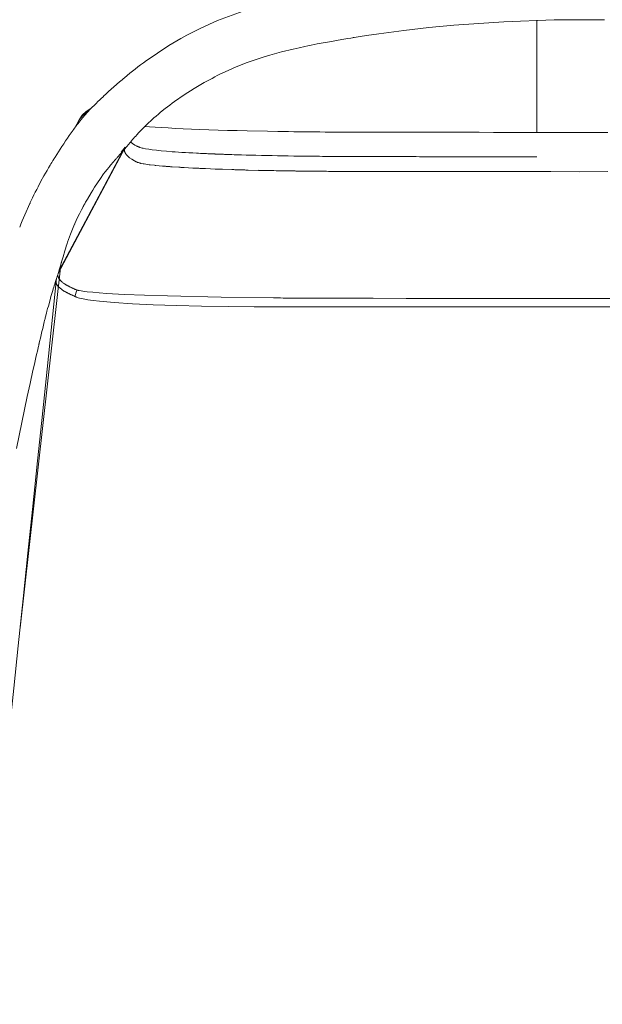
# Model space of a CAD drawing. Units: inches. Extents: x 0 to 7425, y 0 to 5250.
# Drawn here: x 2382 to 2747, y 3941 to 4559 of the extents above; entities that cross this region are included whole.
import ezdxf

# ---------------------------------------------------------------- set-up
doc = ezdxf.new("R2010")
doc.units = ezdxf.units.IN
doc.header["$MEASUREMENT"] = 0
doc.layers.get('Defpoints').update_dxf_attribs({"color": 251})
doc.layers.add('PDF_Geometry', color=7, linetype='Continuous')
doc.styles.add('Text_Std', font='arial.ttf')
doc.dimstyles.new('Dim_Std', dxfattribs={"dimscale": 25, "dimtxt": 2, "dimasz": 2, "dimexe": 2, "dimexo": 2, "dimgap": 0.5, "dimtad": 1, "dimdec": 0, "dimzin": 0, "dimdsep": 46, "dimtxsty": 'Text_Std', "dimblk": 'ARCHTICK', "dimcen": 0.09, "dimclrd": 256, "dimclre": 256, "dimclrt": 256, "dimadec": 0, "dimazin": 0, "dimtfac": 1, "dimtdec": 0, "dimtmove": 2, "dimatfit": 3, "dimldrblk": 'CLOSEDBLANK', "dimfxl": 1, "dimtolj": 1, "dimtzin": 0, "dimlwd": -1, "dimlwe": -1, "dimarcsym": 1})

# ---------------------------------------------------------------- blocks, each defined once
blk = doc.blocks.new('_ArchTick')
at = {"color": 0, "linetype": 'ByBlock', "const_width": 0.15}
blk.add_lwpolyline([(-0.5, -0.5), (0.5, 0.5)], dxfattribs=at)
blk = doc.blocks.new('*D24')
at = {"transparency": 16777216}
for p, q in [((2682.32, 4924.62), (1764.53, 4924.62)), ((1814.53, 2946.55), (1814.53, 4924.62)), ((2098.34, 2946.55), (1764.53, 2946.55))]:
    blk.add_line(p, q, dxfattribs=at)
at = {"layer": 'Defpoints', "color": 0, "transparency": 16777216}
for p in [(1814.53, 4924.62), (2732.32, 4924.62), (2148.34, 2946.55)]:
    blk.add_point(p, dxfattribs=at)
at = {"transparency": 16777216, "xscale": 50, "yscale": 50, "zscale": 50}
for p, rotation in [((1814.53, 4924.62), 90), ((1814.53, 2946.55), 270)]:
    blk.add_blockref('_ArchTick', p, dxfattribs=dict(at, rotation=rotation))
at = {"transparency": 16777216, "insert": (1776.5, 3935.59), "char_height": 50, "attachment_point": 5, "rotation": 90, "style": 'Text_Std'}
blk.add_mtext('\\A1;1900', dxfattribs=at)
blk = doc.blocks.new('_ClosedBlank')
at = {"color": 0, "linetype": 'ByBlock', "lineweight": -2}
for p, q in [((-1, 0.167), (0, 0)), ((-1, 0.167), (-1, -0.167)), ((0, 0), (-1, -0.167))]:
    blk.add_line(p, q, dxfattribs=at)

msp = doc.modelspace()

# ---------------------------------------------------------------- linework, layer by layer
at = {"layer": 'PDF_Geometry', "lineweight": 9}
for points in [[(2434.59, 4510.46), (2436.19, 4511.97), (2437.82, 4513.47), (2441.1, 4516.43), (2444.72, 4519.59), (2446.22, 4520.87), (2446.97, 4521.51), (2447.73, 4522.14), (2449.4, 4523.52), (2451.08, 4524.89), (2452.77, 4526.25), (2454.47, 4527.58), (2456.17, 4528.9), (2457.89, 4530.2), (2459.61, 4531.49), (2460.48, 4532.12), (2460.91, 4532.44), (2461.35, 4532.76), (2475.65, 4542.3), (2483.05, 4546.66), (2486.81, 4548.73), (2490.61, 4550.73), (2494.44, 4552.64), (2498.31, 4554.49), (2506.14, 4557.95), (2522.16, 4563.96)], [(2748.69, 4558.38), (2732.94, 4558.52), (2717.19, 4558.38), (2685.7, 4557.27), (2654.27, 4555.05), (2638.58, 4553.53), (2622.92, 4551.73), (2607.29, 4549.66), (2599.49, 4548.53), (2595.6, 4547.94), (2591.7, 4547.33), (2591.46, 4547.29), (2591.22, 4547.25), (2590.74, 4547.17), (2589.78, 4547.02), (2587.86, 4546.71), (2584, 4546.07), (2576.27, 4544.73), (2572.41, 4544.02), (2568.56, 4543.28), (2564.73, 4542.52), (2562.82, 4542.13), (2560.91, 4541.73), (2557.22, 4540.93), (2553.54, 4540.1), (2546.19, 4538.3), (2538.9, 4536.3), (2535.28, 4535.21), (2531.68, 4534.06), (2524.69, 4531.59), (2517.79, 4528.85), (2511, 4525.85), (2507.64, 4524.25), (2505.98, 4523.42), (2504.32, 4522.58), (2502.69, 4521.73), (2501.06, 4520.87), (2497.82, 4519.09), (2491.45, 4515.34), (2485.22, 4511.36), (2479.16, 4507.16), (2477.68, 4506.08), (2476.21, 4504.99), (2473.3, 4502.76), (2470.43, 4500.47), (2469.01, 4499.29), (2467.61, 4498.1), (2466.21, 4496.88), (2464.83, 4495.64), (2462.1, 4493.11), (2459.41, 4490.47), (2458.08, 4489.11), (2456.76, 4487.72)], [(2706.3, 4558.13), (2706.3, 4487.85)], [(2411.96, 4484.16), (2413.11, 4485.82), (2413.71, 4486.67), (2414.3, 4487.51), (2414.9, 4488.36), (2415.51, 4489.21), (2415.81, 4489.63), (2416.12, 4490.05), (2416.27, 4490.26), (2416.42, 4490.47), (2416.58, 4490.68), (2416.65, 4490.79), (2416.69, 4490.84), (2416.73, 4490.89), (2416.77, 4490.94), (2416.8, 4490.99), (2416.88, 4491.09), (2417.03, 4491.3), (2417.18, 4491.5), (2417.33, 4491.71), (2417.65, 4492.13), (2417.97, 4492.56), (2418.62, 4493.41), (2419.26, 4494.25), (2419.92, 4495.08), (2420.58, 4495.91), (2420.92, 4496.32), (2421.26, 4496.74), (2421.62, 4497.16), (2421.98, 4497.59), (2422.73, 4498.44), (2423.46, 4499.27), (2424.21, 4500.09), (2424.58, 4500.49), (2424.96, 4500.9), (2425.33, 4501.29), (2425.72, 4501.7), (2426.12, 4502.12), (2426.52, 4502.54), (2426.93, 4502.96), (2427.33, 4503.37), (2427.73, 4503.77), (2427.92, 4503.97), (2428.01, 4504.06), (2428.11, 4504.16), (2428.21, 4504.26), (2428.31, 4504.36), (2428.51, 4504.56), (2428.91, 4504.96), (2429.71, 4505.76), (2431.33, 4507.34), (2432.13, 4508.12), (2432.94, 4508.9), (2434.57, 4510.44)], [(2416.92, 4491.16), (2418.72, 4494.52), (2418.83, 4494.71), (2419.05, 4495.1), (2419.28, 4495.48), (2419.64, 4496.04), (2420.14, 4496.75), (2420.32, 4496.98), (2420.87, 4497.65), (2421.06, 4497.87), (2421.46, 4498.29), (2421.87, 4498.7), (2422.29, 4499.1), (2422.72, 4499.48), (2423.17, 4499.85), (2423.4, 4500.02), (2423.87, 4500.36), (2424.34, 4500.69), (2424.83, 4501), (2425.32, 4501.28)], [(2426.72, 4502.74), (2423.82, 4500.95), (2421.3, 4498.55), (2419.32, 4495.7), (2417.98, 4492.58)], [(2425.22, 4501.22), (2424.83, 4501), (2424.34, 4500.69), (2423.87, 4500.36), (2423.4, 4500.02), (2423.17, 4499.85), (2422.72, 4499.48), (2422.29, 4499.1), (2421.87, 4498.7), (2421.46, 4498.29), (2421.06, 4497.87), (2420.87, 4497.65), (2420.32, 4496.98), (2420.14, 4496.75), (2419.64, 4496.04), (2419.28, 4495.48), (2419.05, 4495.1), (2418.83, 4494.71)], [(2419.12, 4495.32), (2416.87, 4491.08)], [(2419.2, 4495.48), (2418.72, 4494.52)], [(2460.54, 4491.6), (2463.35, 4491.38), (2467.01, 4491.11), (2470.97, 4490.85), (2475.26, 4490.6), (2479.81, 4490.36), (2484.66, 4490.12), (2489.75, 4489.89), (2495.09, 4489.67), (2500.65, 4489.47), (2506.41, 4489.28), (2512.37, 4489.09), (2518.45, 4488.93), (2524.71, 4488.77), (2537.51, 4488.51), (2544, 4488.39), (2550.59, 4488.29), (2553.87, 4488.25), (2557.14, 4488.21), (2558.8, 4488.19), (2560.45, 4488.17), (2562.11, 4488.16), (2562.94, 4488.15), (2563.76, 4488.14), (2564.17, 4488.14), (2564.58, 4488.13), (2565.39, 4488.12), (2567.02, 4488.11), (2570.29, 4488.08), (2573.58, 4488.06), (2576.87, 4488.04), (2580.08, 4488.02), (2583.3, 4488.01), (2586.53, 4488), (2588.15, 4487.99), (2589.76, 4487.99), (2592, 4487.98), (2594.23, 4487.98), (2598.71, 4487.97), (2607.65, 4487.95), (2616.6, 4487.94), (2625.54, 4487.92), (2643.44, 4487.9), (2661.33, 4487.88), (2670.28, 4487.87), (2679.23, 4487.86), (2697.14, 4487.85), (2715.04, 4487.84), (2732.94, 4487.84), (2750.85, 4487.84)], [(2456.75, 4487.72), (2455.44, 4486.29), (2454.78, 4485.56), (2454.13, 4484.83), (2453.48, 4484.08), (2452.83, 4483.33), (2452.18, 4482.57), (2452.02, 4482.38), (2451.86, 4482.19), (2451.7, 4482), (2451.62, 4481.91), (2451.58, 4481.86), (2451.54, 4481.81), (2451.5, 4481.77), (2451.47, 4481.73), (2451.4, 4481.64), (2451.25, 4481.47), (2451.09, 4481.28), (2450.93, 4481.09), (2450.6, 4480.68), (2450.25, 4480.27), (2449.9, 4479.85), (2449.56, 4479.44), (2449.25, 4479.06), (2449.1, 4478.88), (2448.96, 4478.71), (2448.8, 4478.52), (2448.64, 4478.33), (2448.33, 4477.96), (2448.01, 4477.58), (2447.69, 4477.2), (2447.37, 4476.82), (2447.05, 4476.43), (2446.73, 4476.05), (2446.56, 4475.86), (2446.48, 4475.76), (2446.39, 4475.66), (2446.31, 4475.56), (2446.23, 4475.46), (2446.06, 4475.27), (2445.74, 4474.9), (2445.42, 4474.53), (2445.1, 4474.17), (2444.49, 4473.47), (2444.18, 4473.12), (2443.87, 4472.77), (2443.57, 4472.43), (2443.26, 4472.08), (2442.95, 4471.73), (2442.63, 4471.38), (2442.32, 4471.02), (2442.01, 4470.68), (2441.86, 4470.51), (2441.72, 4470.34), (2441.57, 4470.17), (2441.5, 4470.09), (2441.47, 4470.05), (2441.43, 4470.01), (2441.39, 4469.97), (2441.36, 4469.93), (2441.28, 4469.84), (2441.13, 4469.67), (2440.99, 4469.51), (2440.84, 4469.34), (2440.54, 4468.99), (2440.25, 4468.65), (2439.66, 4467.97), (2439.08, 4467.28), (2438.51, 4466.59), (2437.94, 4465.9), (2436.83, 4464.52), (2435.75, 4463.14), (2434.7, 4461.75), (2432.68, 4458.96), (2428.91, 4453.36), (2427.85, 4451.67), (2426.81, 4449.96), (2424.5, 4446.01), (2423.38, 4444.01), (2422.83, 4443.01), (2422.56, 4442.5), (2422.29, 4442), (2421.93, 4441.33), (2421.58, 4440.67), (2420.88, 4439.33), (2419.51, 4436.64), (2418.19, 4433.91), (2416.92, 4431.15), (2416.72, 4430.71), (2416.62, 4430.49), (2416.57, 4430.38), (2416.52, 4430.27), (2413.92, 4423.98), (2412.69, 4420.68), (2412.09, 4418.97), (2411.52, 4417.27)], [(2382.07, 4428.45), (2382.84, 4430.35), (2383.64, 4432.27), (2385.24, 4436.03), (2388.49, 4443.3), (2388.6, 4443.52), (2388.7, 4443.74), (2388.9, 4444.18), (2389.32, 4445.06), (2390.16, 4446.83), (2391.01, 4448.58), (2391.86, 4450.32), (2392.73, 4452.04), (2393.61, 4453.76), (2395.4, 4457.17), (2397.27, 4460.58), (2399.18, 4463.95), (2400.16, 4465.64), (2401.16, 4467.33), (2401.67, 4468.18), (2402.17, 4469.01), (2402.68, 4469.85), (2402.93, 4470.26), (2403.06, 4470.47), (2403.18, 4470.67), (2403.31, 4470.89), (2403.44, 4471.1), (2403.7, 4471.52), (2404.23, 4472.36), (2405.28, 4474.04), (2406.35, 4475.72), (2407.43, 4477.39), (2408.53, 4479.07), (2409.65, 4480.75), (2410.79, 4482.44), (2411.94, 4484.13)], [(2448.09, 4478.43), (2406.16, 4399.27)], [(2445.78, 4475.37), (2448.17, 4478.6)], [(2706.3, 4472.53), (2700.67, 4472.53), (2695.05, 4472.53), (2689.42, 4472.54), (2683.8, 4472.54), (2675.61, 4472.55), (2667.42, 4472.55), (2663.33, 4472.56), (2659.24, 4472.56), (2655.14, 4472.57), (2651.05, 4472.57), (2646.96, 4472.57), (2642.88, 4472.58), (2640.84, 4472.58), (2638.8, 4472.59), (2636.75, 4472.59), (2634.71, 4472.59), (2632.67, 4472.59), (2630.63, 4472.6), (2628.59, 4472.6), (2627.57, 4472.6), (2626.55, 4472.6), (2625.52, 4472.6), (2624.5, 4472.61), (2623.48, 4472.61), (2622.97, 4472.61), (2622.46, 4472.61), (2621.95, 4472.61), (2621.44, 4472.61), (2620.93, 4472.61), (2620.42, 4472.61), (2620.17, 4472.61), (2619.91, 4472.61), (2619.66, 4472.61), (2619.4, 4472.61), (2619.27, 4472.61), (2619.14, 4472.61), (2619.02, 4472.62), (2618.89, 4472.62), (2618.76, 4472.62), (2618.7, 4472.62), (2618.63, 4472.62), (2618.57, 4472.62), (2618.51, 4472.62), (2618.47, 4472.62), (2618.44, 4472.62), (2618.41, 4472.62), (2618.36, 4472.62), (2618.35, 4472.62), (2618.32, 4472.62), (2618.28, 4472.62), (2618.25, 4472.62), (2618.19, 4472.62), (2618.13, 4472.62), (2618.06, 4472.62), (2618, 4472.62), (2617.87, 4472.62), (2617.74, 4472.62), (2617.62, 4472.62), (2617.36, 4472.62), (2617.11, 4472.62), (2616.86, 4472.62), (2616.6, 4472.62), (2616.35, 4472.62), (2615.84, 4472.62), (2615.33, 4472.62), (2614.83, 4472.62), (2614.32, 4472.62), (2613.81, 4472.62), (2613.31, 4472.63), (2612.3, 4472.63), (2611.29, 4472.63), (2610.28, 4472.63), (2609.27, 4472.63), (2608.26, 4472.63), (2606.25, 4472.64), (2604.24, 4472.64), (2602.25, 4472.65), (2600.25, 4472.65), (2598.27, 4472.66), (2596.3, 4472.67), (2595.31, 4472.67), (2594.33, 4472.67), (2593.35, 4472.68), (2592.37, 4472.68), (2591.4, 4472.68), (2590.43, 4472.69), (2589.94, 4472.69), (2589.46, 4472.69), (2588.98, 4472.69), (2588.5, 4472.7), (2588.25, 4472.7), (2588.01, 4472.7), (2587.77, 4472.7), (2587.53, 4472.7), (2587.29, 4472.7), (2587.17, 4472.7), (2587.05, 4472.7), (2586.93, 4472.7), (2586.87, 4472.7), (2586.81, 4472.7), (2586.75, 4472.7), (2586.69, 4472.71), (2586.66, 4472.71), (2586.63, 4472.71), (2586.6, 4472.71), (2586.59, 4472.71), (2586.54, 4472.71), (2586.52, 4472.71), (2586.49, 4472.71), (2586.46, 4472.71), (2586.4, 4472.71), (2586.34, 4472.71), (2586.29, 4472.71), (2586.23, 4472.71), (2586.12, 4472.71), (2586, 4472.71), (2585.89, 4472.71), (2585.66, 4472.71), (2585.43, 4472.71), (2585.2, 4472.71), (2584.97, 4472.71), (2584.74, 4472.71), (2584.28, 4472.72), (2583.83, 4472.72), (2583.37, 4472.72), (2582.91, 4472.72), (2582.45, 4472.73), (2582, 4472.73), (2581.08, 4472.73), (2580.17, 4472.74), (2579.25, 4472.75), (2578.33, 4472.75), (2577.42, 4472.76), (2575.59, 4472.77), (2573.76, 4472.79), (2571.93, 4472.8), (2570.1, 4472.82), (2568.26, 4472.84), (2566.43, 4472.85), (2564.6, 4472.87), (2560.94, 4472.91), (2557.28, 4472.96), (2553.89, 4473.01), (2550.51, 4473.06), (2547.12, 4473.11), (2543.74, 4473.17), (2540.35, 4473.24), (2536.96, 4473.31), (2533.58, 4473.38), (2530.19, 4473.46), (2527.18, 4473.54), (2524.16, 4473.62), (2521.14, 4473.7), (2519.63, 4473.75), (2518.12, 4473.79), (2516.62, 4473.84), (2515.11, 4473.89), (2513.6, 4473.94), (2512.84, 4473.96), (2512.09, 4473.99), (2511.34, 4474.01), (2510.58, 4474.04), (2509.83, 4474.07), (2509.07, 4474.09), (2508.7, 4474.11), (2508.32, 4474.12), (2507.94, 4474.14), (2507.57, 4474.15), (2507.38, 4474.16), (2507.19, 4474.16), (2507, 4474.17), (2506.81, 4474.18), (2506.62, 4474.18), (2506.53, 4474.19), (2506.43, 4474.19), (2506.34, 4474.2), (2506.29, 4474.2), (2506.25, 4474.2), (2506.2, 4474.2), (2506.15, 4474.2), (2506.13, 4474.2), (2506.1, 4474.2), (2506.08, 4474.21), (2506.04, 4474.21), (2506.04, 4474.21), (2506.01, 4474.21), (2505.99, 4474.21), (2505.97, 4474.21), (2505.93, 4474.21), (2505.88, 4474.21), (2505.84, 4474.21), (2505.8, 4474.22), (2505.71, 4474.22), (2505.62, 4474.22), (2505.54, 4474.23), (2505.36, 4474.23), (2505.19, 4474.24), (2505.02, 4474.25), (2504.84, 4474.25), (2504.67, 4474.26), (2504.33, 4474.27), (2503.99, 4474.29), (2503.64, 4474.3), (2503.3, 4474.31), (2502.62, 4474.34), (2501.95, 4474.37), (2501.28, 4474.4), (2500.61, 4474.43), (2499.95, 4474.45), (2499.29, 4474.48), (2497.99, 4474.54), (2496.71, 4474.6), (2495.44, 4474.66), (2494.19, 4474.72), (2492.95, 4474.78), (2490.54, 4474.9), (2488.2, 4475.03), (2485.94, 4475.16), (2483.76, 4475.29), (2481.65, 4475.43), (2479.62, 4475.56), (2477.68, 4475.7), (2474.04, 4475.99), (2470.74, 4476.28), (2467.79, 4476.58), (2465.19, 4476.89), (2462.94, 4477.2), (2461.04, 4477.52), (2459.48, 4477.85), (2458.81, 4478.02), (2458.21, 4478.19), (2457.66, 4478.36), (2457.41, 4478.45), (2457.16, 4478.53), (2456.93, 4478.62), (2456.7, 4478.71), (2456.59, 4478.75), (2456.48, 4478.79), (2456.43, 4478.81), (2456.37, 4478.84), (2456.32, 4478.86), (2456.3, 4478.87), (2456.28, 4478.87), (2456.28, 4478.88), (2456.27, 4478.88), (2456.27, 4478.88), (2456.26, 4478.88), (2456.25, 4478.89), (2456.23, 4478.9), (2456.2, 4478.91), (2456.18, 4478.92), (2456.14, 4478.94), (2456.09, 4478.96), (2456.01, 4478.99), (2455.92, 4479.03), (2455.83, 4479.07), (2455.74, 4479.11), (2455.57, 4479.19), (2455.4, 4479.28), (2455.22, 4479.36), (2454.88, 4479.54), (2454.54, 4479.72), (2454.37, 4479.82), (2454.21, 4479.91), (2454.04, 4480.01), (2453.88, 4480.11), (2453.79, 4480.16), (2453.71, 4480.21), (2453.67, 4480.24), (2453.63, 4480.27), (2453.59, 4480.29), (2453.57, 4480.31), (2453.56, 4480.31), (2453.55, 4480.32), (2453.55, 4480.32), (2453.55, 4480.32), (2453.54, 4480.32), (2453.53, 4480.33), (2453.52, 4480.34), (2453.48, 4480.36), (2453.41, 4480.41), (2453.34, 4480.45), (2453.27, 4480.5), (2453.13, 4480.59), (2453, 4480.68), (2452.74, 4480.86), (2452.48, 4481.05), (2452.24, 4481.23), (2452, 4481.41), (2451.56, 4481.77), (2451.53, 4481.8)], [(2406.6, 4400.69), (2426.72, 4438.41), (2445.33, 4473.23), (2447.03, 4476.4)], [(2750.77, 4463.19), (2732.94, 4463.18), (2732.94, 4463.18), (2715.12, 4463.19), (2709.08, 4463.19), (2705.15, 4463.19), (2697.3, 4463.19), (2689.68, 4463.2), (2686.27, 4463.2), (2682.87, 4463.2), (2679.47, 4463.2), (2673.15, 4463.21), (2670.56, 4463.21), (2663.18, 4463.22), (2661.65, 4463.22), (2657.19, 4463.22), (2653.22, 4463.23), (2643.83, 4463.24), (2638.56, 4463.25), (2633.29, 4463.25), (2629.65, 4463.26), (2617.11, 4463.28), (2613.37, 4463.29), (2608.2, 4463.29), (2603.41, 4463.3), (2599.3, 4463.31), (2594.85, 4463.32), (2590.4, 4463.33), (2588.92, 4463.33), (2584.51, 4463.35), (2582.99, 4463.35), (2581.87, 4463.36), (2580.59, 4463.36), (2579.61, 4463.37), (2578.65, 4463.37), (2577.36, 4463.38), (2576.24, 4463.39), (2574.49, 4463.4), (2573.87, 4463.41), (2573.26, 4463.41), (2571.37, 4463.42), (2570.75, 4463.43), (2570.13, 4463.44), (2568.66, 4463.45), (2567.64, 4463.46), (2566.72, 4463.47), (2565.94, 4463.47), (2565.17, 4463.48), (2563.9, 4463.5), (2563.27, 4463.5), (2562.64, 4463.51), (2561.66, 4463.52), (2560.68, 4463.53), (2559.49, 4463.55), (2558.87, 4463.55), (2558.24, 4463.56), (2557.61, 4463.57), (2556.37, 4463.59), (2555.74, 4463.59), (2555.12, 4463.6), (2553.55, 4463.62), (2552.96, 4463.63), (2552.38, 4463.64), (2551.22, 4463.66), (2550.64, 4463.67), (2550.06, 4463.68), (2549.38, 4463.69), (2547.79, 4463.71), (2546.88, 4463.73), (2545.97, 4463.74), (2545.06, 4463.76), (2544.5, 4463.77), (2543.93, 4463.78), (2543.36, 4463.79), (2541.42, 4463.83), (2540.73, 4463.84), (2540.04, 4463.85), (2539.42, 4463.87), (2538.8, 4463.88), (2538.18, 4463.89), (2537.56, 4463.9), (2536.33, 4463.93), (2535.72, 4463.94), (2535.11, 4463.95), (2534.1, 4463.98), (2533.11, 4464), (2532.11, 4464.02), (2525.36, 4464.19), (2524.66, 4464.21), (2523.96, 4464.22), (2523.27, 4464.24), (2522.58, 4464.26), (2521.9, 4464.28), (2519.35, 4464.35), (2518.86, 4464.37), (2518.37, 4464.38), (2517.39, 4464.41), (2516.9, 4464.43), (2516.41, 4464.44), (2515.17, 4464.48), (2509.14, 4464.68), (2508.03, 4464.72), (2507.48, 4464.74), (2506.93, 4464.76), (2506.2, 4464.79), (2505.48, 4464.82), (2504.76, 4464.84), (2498.47, 4465.1), (2496.95, 4465.16), (2496.45, 4465.19), (2495.95, 4465.21), (2495.46, 4465.23), (2494.96, 4465.26), (2493.5, 4465.32), (2493.02, 4465.35), (2492.54, 4465.37), (2492.06, 4465.39), (2491.59, 4465.42), (2490.64, 4465.46), (2485.23, 4465.76), (2484.66, 4465.79), (2484.09, 4465.82), (2483.53, 4465.86), (2483.1, 4465.88), (2482.68, 4465.91), (2482.26, 4465.93), (2477.67, 4466.23), (2477.18, 4466.27), (2476.55, 4466.31), (2476.24, 4466.33), (2475.94, 4466.36), (2475.33, 4466.4), (2475.03, 4466.42), (2473.93, 4466.51), (2473.54, 4466.54), (2473.15, 4466.57), (2472.77, 4466.6), (2472.39, 4466.63), (2472.01, 4466.66), (2471.64, 4466.7), (2467.41, 4467.09), (2466.94, 4467.13), (2466.54, 4467.17), (2463.85, 4467.48), (2463.46, 4467.53), (2463.27, 4467.55), (2460.11, 4468.01), (2459.86, 4468.05), (2459.69, 4468.08), (2459.52, 4468.11), (2458.04, 4468.4), (2457.78, 4468.46), (2457.37, 4468.56), (2457.01, 4468.66), (2456.41, 4468.85), (2456.01, 4469.01), (2455.74, 4469.13), (2455.39, 4469.3), (2455.14, 4469.43), (2453.99, 4470.03), (2452.34, 4471), (2450.95, 4471.96), (2449.8, 4472.93), (2449.6, 4473.13), (2449.48, 4473.25), (2449.37, 4473.36), (2449.26, 4473.48), (2449.16, 4473.6), (2449.06, 4473.71), (2448.96, 4473.83), (2448.87, 4473.94), (2448.78, 4474.06), (2448.7, 4474.18), (2448.61, 4474.29), (2448.53, 4474.41), (2448.46, 4474.53), (2448.39, 4474.64), (2448.32, 4474.76), (2448.14, 4475.11), (2448.09, 4475.22), (2448.04, 4475.34), (2448, 4475.45), (2447.96, 4475.57), (2447.92, 4475.68), (2447.88, 4475.8), (2447.85, 4475.91), (2447.83, 4476.03), (2447.8, 4476.14), (2447.78, 4476.26), (2447.77, 4476.37), (2447.75, 4476.49), (2447.74, 4476.6), (2447.74, 4476.72), (2447.76, 4477.28)], [(2447.74, 4476.82), (2447.74, 4476.72), (2447.74, 4476.6), (2447.75, 4476.49), (2447.77, 4476.37), (2447.78, 4476.26), (2447.8, 4476.14), (2447.83, 4476.03), (2447.85, 4475.91), (2447.88, 4475.8), (2447.92, 4475.68), (2447.96, 4475.57), (2448, 4475.45), (2448.04, 4475.34), (2448.09, 4475.22), (2448.14, 4475.11), (2448.26, 4474.88), (2448.32, 4474.76), (2448.39, 4474.64), (2448.46, 4474.53), (2448.53, 4474.41), (2448.61, 4474.29), (2448.7, 4474.18), (2448.78, 4474.06), (2448.87, 4473.94), (2448.96, 4473.83), (2449.06, 4473.71), (2449.16, 4473.6), (2449.26, 4473.48), (2449.37, 4473.36), (2449.48, 4473.25), (2449.6, 4473.13), (2449.8, 4472.93)], [(2454.91, 4469.54), (2455.14, 4469.43), (2455.39, 4469.3), (2457.78, 4468.46), (2458.04, 4468.4), (2459.52, 4468.11), (2459.69, 4468.08), (2459.86, 4468.05), (2460.11, 4468.01), (2463.27, 4467.55), (2463.46, 4467.53), (2463.85, 4467.48), (2466.54, 4467.17), (2466.94, 4467.13), (2467.41, 4467.09)], [(2471.6, 4466.7), (2471.64, 4466.7), (2472.01, 4466.66), (2472.39, 4466.63), (2472.77, 4466.6), (2473.15, 4466.57), (2473.54, 4466.54), (2473.93, 4466.51), (2474.73, 4466.45), (2475.03, 4466.42), (2475.33, 4466.4), (2475.94, 4466.36), (2476.24, 4466.33), (2476.55, 4466.31), (2477.18, 4466.27), (2477.67, 4466.23)], [(2481.85, 4465.96), (2482.26, 4465.93), (2482.68, 4465.91), (2483.1, 4465.88), (2483.53, 4465.86), (2484.09, 4465.82), (2484.66, 4465.79), (2485.23, 4465.76)], [(2490.56, 4465.47), (2490.64, 4465.46), (2491.59, 4465.42), (2492.06, 4465.39), (2492.54, 4465.37), (2493.02, 4465.35), (2493.5, 4465.32), (2494.47, 4465.28), (2494.96, 4465.26), (2495.46, 4465.23), (2495.95, 4465.21), (2496.45, 4465.19), (2496.95, 4465.16), (2498.47, 4465.1)], [(2504.67, 4464.85), (2504.76, 4464.84), (2505.48, 4464.82), (2506.2, 4464.79), (2506.93, 4464.76), (2507.48, 4464.74), (2508.03, 4464.72), (2509.14, 4464.68)], [(2515.08, 4464.48), (2515.17, 4464.48), (2516.41, 4464.44), (2516.9, 4464.43), (2517.39, 4464.41), (2518.37, 4464.38), (2518.86, 4464.37), (2519.35, 4464.35), (2521.9, 4464.28), (2522.58, 4464.26), (2523.27, 4464.24), (2523.96, 4464.22), (2524.66, 4464.21), (2525.36, 4464.19)], [(2531.83, 4464.03), (2532.11, 4464.02), (2533.11, 4464), (2534.1, 4463.98), (2535.11, 4463.95), (2535.72, 4463.94), (2536.33, 4463.93), (2537.56, 4463.9), (2538.18, 4463.89), (2538.8, 4463.88), (2539.42, 4463.87), (2540.04, 4463.85), (2540.73, 4463.84), (2541.42, 4463.83), (2542.8, 4463.8), (2543.36, 4463.79), (2543.93, 4463.78), (2544.5, 4463.77), (2545.06, 4463.76), (2545.97, 4463.74), (2546.88, 4463.73), (2547.79, 4463.71), (2549.38, 4463.69), (2550.06, 4463.68), (2550.64, 4463.67), (2551.22, 4463.66), (2552.38, 4463.64), (2552.96, 4463.63), (2553.55, 4463.62), (2554.71, 4463.61), (2555.12, 4463.6), (2555.74, 4463.59), (2556.37, 4463.59), (2557.61, 4463.57), (2558.24, 4463.56), (2558.87, 4463.55), (2559.49, 4463.55), (2560.68, 4463.53), (2561.66, 4463.52), (2562.64, 4463.51), (2563.27, 4463.5), (2563.9, 4463.5), (2565.17, 4463.48), (2565.94, 4463.47), (2567.64, 4463.46), (2568.66, 4463.45), (2570.13, 4463.44), (2570.75, 4463.43), (2571.37, 4463.42), (2572.66, 4463.41), (2573.26, 4463.41), (2573.87, 4463.41), (2574.49, 4463.4), (2575.65, 4463.39), (2576.24, 4463.39), (2577.36, 4463.38), (2578.65, 4463.37), (2579.61, 4463.37), (2580.59, 4463.36), (2581.87, 4463.36), (2582.99, 4463.35), (2584.51, 4463.35), (2588.92, 4463.33), (2594.85, 4463.32)], [(2626.01, 4463.27), (2629.65, 4463.26), (2633.29, 4463.25), (2638.56, 4463.25)], [(2666.11, 4463.22), (2663.18, 4463.22)], [(2675.02, 4463.21), (2673.15, 4463.21)], [(2692.84, 4463.2), (2689.68, 4463.2), (2686.27, 4463.2), (2682.87, 4463.2)], [(2710.66, 4463.19), (2709.08, 4463.19), (2705.15, 4463.19)], [(2427.22, 4439.34), (2426.72, 4438.41)], [(2411.51, 4417.23), (2410.93, 4415.44), (2410.36, 4413.62), (2409.25, 4409.84), (2408.33, 4406.6), (2408.24, 4406.26), (2408.19, 4406.11), (2408.15, 4405.95), (2407.87, 4404.97), (2407.59, 4404), (2407.3, 4403.02), (2407.16, 4402.53), (2407.08, 4402.28), (2407.01, 4402.04), (2406.97, 4401.91), (2406.93, 4401.78), (2406.86, 4401.53), (2406.71, 4401.04), (2406.56, 4400.56), (2406.41, 4400.08), (2406.12, 4399.14), (2405.82, 4398.2), (2405.51, 4397.25), (2405.21, 4396.29), (2405.05, 4395.81), (2404.9, 4395.34), (2404.82, 4395.11), (2404.75, 4394.88), (2404.68, 4394.65), (2404.64, 4394.54), (2404.62, 4394.48), (2404.6, 4394.42), (2404.59, 4394.37), (2404.57, 4394.31), (2404.53, 4394.19), (2404.45, 4393.95), (2404.38, 4393.71), (2404.3, 4393.48), (2404.15, 4393), (2404, 4392.53), (2403.7, 4391.58), (2403.41, 4390.63), (2403.11, 4389.67), (2402.82, 4388.71), (2402.24, 4386.77), (2401.67, 4384.82), (2401.12, 4382.86), (2400.03, 4378.91), (2399.59, 4377.25), (2399.15, 4375.59), (2398.85, 4374.42), (2398.55, 4373.25), (2398.4, 4372.67), (2398.25, 4372.08), (2398.11, 4371.5), (2398.03, 4371.2), (2398, 4371.06), (2397.98, 4370.98), (2397.97, 4370.95), (2397.96, 4370.91), (2397.84, 4370.42), (2397.71, 4369.92), (2397.47, 4368.93), (2397.22, 4367.92), (2396.97, 4366.91), (2396.48, 4364.88), (2395.99, 4362.82), (2395.5, 4360.77), (2395.02, 4358.72), (2394.55, 4356.68), (2394.31, 4355.67), (2394.2, 4355.17), (2394.14, 4354.92), (2394.08, 4354.67), (2393.96, 4354.16), (2393.85, 4353.66), (2393.61, 4352.64), (2393.38, 4351.63), (2393.14, 4350.61), (2392.68, 4348.58), (2392.22, 4346.54), (2391.29, 4342.48), (2390.38, 4338.41), (2388.58, 4330.26), (2386.81, 4322.1), (2385.07, 4313.95), (2383.37, 4305.78), (2380.06, 4289.42)], [(2407.78, 4404.66), (2382.32, 4176.92)], [(2406.17, 4399.32), (2407.77, 4404.64)], [(2405.97, 4398.67), (2405.97, 4398.64), (2405.97, 4398.62), (2405.97, 4398.6), (2405.96, 4398.58), (2405.96, 4398.57), (2405.96, 4398.56), (2405.96, 4398.55), (2405.96, 4398.54), (2405.96, 4398.54), (2405.96, 4398.53), (2405.96, 4398.53), (2405.96, 4398.53), (2405.96, 4398.53), (2405.96, 4398.53), (2405.96, 4398.52), (2405.96, 4398.52), (2405.96, 4398.52), (2405.96, 4398.52), (2405.96, 4398.51), (2405.96, 4398.5), (2405.96, 4398.47), (2405.97, 4398.44), (2405.97, 4398.41), (2405.97, 4398.35), (2405.97, 4398.3), (2405.98, 4398.18), (2405.99, 4398.07), (2406.01, 4397.95), (2406.01, 4397.89), (2406.02, 4397.84), (2406.03, 4397.78), (2406.05, 4397.72), (2406.05, 4397.7), (2406.06, 4397.67), (2406.06, 4397.65), (2406.06, 4397.64), (2406.07, 4397.63), (2406.07, 4397.62), (2406.07, 4397.62), (2406.07, 4397.61), (2406.07, 4397.61), (2406.07, 4397.61), (2406.07, 4397.6), (2406.08, 4397.59), (2406.08, 4397.57), (2406.09, 4397.54), (2406.09, 4397.52), (2406.11, 4397.48), (2406.12, 4397.43), (2406.15, 4397.34), (2406.17, 4397.25), (2406.21, 4397.15), (2406.24, 4397.06), (2406.31, 4396.88), (2406.4, 4396.7), (2406.49, 4396.51), (2406.59, 4396.33), (2406.7, 4396.15), (2407.04, 4395.65), (2407.44, 4395.16), (2407.91, 4394.67), (2408.44, 4394.17), (2408.81, 4393.86), (2409.2, 4393.54), (2409.62, 4393.23), (2410.07, 4392.92), (2410.54, 4392.6), (2410.79, 4392.44), (2411.04, 4392.29), (2411.3, 4392.13), (2411.43, 4392.05), (2411.57, 4391.97), (2411.7, 4391.9), (2411.84, 4391.82), (2411.91, 4391.78), (2411.98, 4391.74), (2412.01, 4391.72), (2412.05, 4391.7), (2412.08, 4391.68), (2412.1, 4391.67), (2412.11, 4391.67), (2412.12, 4391.66), (2412.12, 4391.66), (2412.12, 4391.66), (2412.12, 4391.66), (2412.13, 4391.65), (2412.14, 4391.65), (2412.15, 4391.64), (2412.16, 4391.64), (2412.18, 4391.62), (2412.21, 4391.61), (2412.25, 4391.59), (2412.29, 4391.56), (2412.34, 4391.54), (2412.38, 4391.51), (2412.47, 4391.46), (2412.56, 4391.42), (2412.65, 4391.37), (2412.83, 4391.27), (2413.01, 4391.18), (2413.19, 4391.09), (2413.37, 4390.99), (2413.55, 4390.9), (2413.78, 4390.79), (2414.01, 4390.67), (2414.24, 4390.56), (2414.47, 4390.45), (2414.64, 4390.38), (2414.72, 4390.34), (2414.8, 4390.3), (2414.88, 4390.26), (2414.97, 4390.22), (2415.01, 4390.2), (2415.05, 4390.18), (2415.07, 4390.17), (2415.09, 4390.16), (2415.11, 4390.16), (2415.12, 4390.15), (2415.13, 4390.15), (2415.13, 4390.15), (2415.13, 4390.15), (2415.13, 4390.15), (2415.14, 4390.14), (2415.14, 4390.14), (2415.14, 4390.14), (2415.16, 4390.13), (2415.17, 4390.13), (2415.18, 4390.12), (2415.2, 4390.11), (2415.23, 4390.1), (2415.28, 4390.08), (2415.33, 4390.06), (2415.37, 4390.04), (2415.42, 4390.01), (2415.52, 4389.97), (2415.53, 4389.97), (2415.54, 4389.96), (2415.55, 4389.96), (2415.57, 4389.95), (2415.6, 4389.94), (2416.18, 4389.67), (2416.31, 4389.62), (2416.4, 4389.57), (2416.58, 4389.49), (2416.93, 4389.34), (2417.31, 4389.18), (2417.68, 4389.02), (2417.81, 4388.97), (2417.9, 4388.94), (2417.93, 4388.93), (2417.94, 4388.93), (2417.94, 4388.92), (2417.95, 4388.92), (2417.95, 4388.92), (2417.96, 4388.92)], [(2355.11, 3914.55), (2362.94, 3990.12), (2366.75, 4026.9), (2369.02, 4048.78), (2372.57, 4083.04), (2375.09, 4107.33), (2378.39, 4139.15), (2381.15, 4165.71), (2384.22, 4195.22), (2387.2, 4223.87), (2390.05, 4251.22), (2393.23, 4281.74), (2395.88, 4307.14), (2399.24, 4339.27), (2405.21, 4396.31)], [(2417.9, 4388.94), (2416.66, 4384.92), (2416.57, 4384.96), (2416.45, 4385.02), (2416.08, 4385.2), (2415.72, 4385.37), (2415.37, 4385.53), (2415.18, 4385.61), (2415.09, 4385.65), (2414.97, 4385.71), (2414.38, 4385.96), (2414.36, 4385.98), (2414.34, 4385.99), (2414.32, 4385.99), (2414.31, 4386), (2414.3, 4386), (2414.21, 4386.04), (2414.16, 4386.07), (2414.11, 4386.09), (2414.06, 4386.11), (2414.01, 4386.13), (2413.99, 4386.14), (2413.96, 4386.15), (2413.95, 4386.16), (2413.94, 4386.16), (2413.93, 4386.17), (2413.92, 4386.17), (2413.92, 4386.17), (2413.92, 4386.18), (2413.92, 4386.18), (2413.91, 4386.18), (2413.91, 4386.18), (2413.91, 4386.18), (2413.9, 4386.18), (2413.88, 4386.19), (2413.85, 4386.2), (2413.83, 4386.21), (2413.79, 4386.23), (2413.75, 4386.25), (2413.67, 4386.29), (2413.59, 4386.33), (2413.5, 4386.37), (2413.42, 4386.4), (2413.26, 4386.48), (2413.03, 4386.59), (2412.8, 4386.7), (2412.57, 4386.82), (2412.34, 4386.93), (2412.16, 4387.02), (2411.97, 4387.12), (2411.79, 4387.21), (2411.61, 4387.3), (2411.44, 4387.4), (2411.35, 4387.45), (2411.26, 4387.5), (2411.17, 4387.55), (2411.12, 4387.57), (2411.08, 4387.59), (2411.03, 4387.62), (2410.99, 4387.64), (2410.97, 4387.66), (2410.94, 4387.67), (2410.93, 4387.67), (2410.92, 4387.68), (2410.91, 4387.69), (2410.91, 4387.69), (2410.9, 4387.69), (2410.9, 4387.69), (2410.9, 4387.69), (2410.89, 4387.7), (2410.88, 4387.7), (2410.87, 4387.71), (2410.83, 4387.73), (2410.8, 4387.75), (2410.76, 4387.77), (2410.69, 4387.81), (2410.62, 4387.85), (2410.49, 4387.93), (2410.35, 4388.01), (2410.22, 4388.08), (2410.09, 4388.16), (2409.83, 4388.32), (2409.57, 4388.48), (2409.33, 4388.63), (2408.85, 4388.95), (2408.41, 4389.26), (2407.99, 4389.58), (2407.59, 4389.89), (2407.22, 4390.21), (2406.95, 4390.45), (2406.69, 4390.7), (2406.45, 4390.94), (2406.22, 4391.19), (2406.01, 4391.44), (2405.91, 4391.56), (2405.82, 4391.68), (2405.73, 4391.81), (2405.68, 4391.87), (2405.64, 4391.93), (2405.6, 4391.99), (2405.56, 4392.05), (2405.54, 4392.08), (2405.52, 4392.12), (2405.51, 4392.13), (2405.5, 4392.15), (2405.49, 4392.16), (2405.49, 4392.17), (2405.48, 4392.18), (2405.48, 4392.18), (2405.48, 4392.18), (2405.48, 4392.18), (2405.47, 4392.19), (2405.47, 4392.19), (2405.46, 4392.2), (2405.46, 4392.21), (2405.45, 4392.23), (2405.44, 4392.25), (2405.41, 4392.29), (2405.39, 4392.32), (2405.37, 4392.36), (2405.35, 4392.4), (2405.31, 4392.47), (2405.27, 4392.55), (2405.23, 4392.62), (2405.15, 4392.78), (2405.08, 4392.94), (2405.02, 4393.1), (2404.91, 4393.42)], [(2417.96, 4388.92), (2417.97, 4388.92), (2417.98, 4388.91), (2418, 4388.91), (2418.04, 4388.9), (2418.08, 4388.89), (2418.12, 4388.87), (2418.2, 4388.85), (2418.28, 4388.83), (2418.45, 4388.79), (2418.61, 4388.75), (2418.82, 4388.7), (2419.02, 4388.66), (2419.43, 4388.57), (2420.5, 4388.38), (2421.57, 4388.22), (2422.97, 4388.04), (2424.38, 4387.87), (2427.87, 4387.52), (2431.96, 4387.18), (2436.64, 4386.85), (2447.6, 4386.23), (2460.27, 4385.68), (2474.74, 4385.19), (2508.37, 4384.43), (2541.17, 4383.99), (2545.54, 4383.95), (2547.26, 4383.93), (2548.01, 4383.92), (2548.64, 4383.91), (2550.29, 4383.89), (2551.41, 4383.88), (2554.03, 4383.87), (2564.38, 4383.82), (2567.47, 4383.81), (2569.19, 4383.81), (2571.77, 4383.8), (2577.59, 4383.79), (2585.58, 4383.77), (2603.68, 4383.73), (2624.42, 4383.7), (2649.27, 4383.66), (2735.57, 4383.61), (2821.18, 4383.67)], [(2416.66, 4384.92), (2416.67, 4384.91), (2416.68, 4384.91), (2416.69, 4384.9), (2416.69, 4384.9), (2416.7, 4384.9), (2416.7, 4384.9), (2416.7, 4384.9)], [(2416.71, 4384.9), (2416.71, 4384.89), (2416.72, 4384.89), (2416.74, 4384.88), (2416.77, 4384.86), (2416.8, 4384.84), (2416.83, 4384.82), (2416.89, 4384.79), (2416.96, 4384.75), (2417.09, 4384.69), (2417.22, 4384.63), (2417.38, 4384.56), (2417.54, 4384.49), (2417.87, 4384.37), (2418.73, 4384.09), (2419.61, 4383.86), (2420.75, 4383.59), (2421.89, 4383.36), (2424.72, 4382.87), (2428.09, 4382.41), (2432.01, 4381.96), (2441.4, 4381.11), (2452.79, 4380.36), (2465.67, 4379.72), (2480.33, 4379.18), (2496.02, 4378.78), (2512.85, 4378.51), (2529.13, 4378.4), (2539.6, 4378.41), (2544.45, 4378.44), (2548.09, 4378.46), (2549.83, 4378.48), (2550.43, 4378.48), (2550.97, 4378.49), (2553.28, 4378.49), (2562.13, 4378.49), (2566.84, 4378.49), (2567.9, 4378.49), (2572.58, 4378.48), (2611.95, 4378.4), (2631.83, 4378.37), (2651.73, 4378.35), (2677.44, 4378.32), (2735.57, 4378.3), (2784.55, 4378.32)]]:
    msp.add_lwpolyline(points, dxfattribs=at)
for points in [[(2417.96, 4388.92), (2417.96, 4388.92), (2417.96, 4388.92), (2417.96, 4388.92)], [(2416.7, 4384.9), (2416.7, 4384.9), (2416.7, 4384.9), (2416.71, 4384.9)]]:
    msp.add_open_spline(points, degree=3, dxfattribs=at)

# ---------------------------------------------------------------- dimensions: what is measured, and where the dimension line sits
dim = msp.add_linear_dim(base=(1814.53, 4924.62), p1=(2148.34, 2946.55), p2=(2732.32, 4924.62), angle=90, text='1900', dimstyle='Dim_Std')
dim.commit()
dim.dimension.update_dxf_attribs({"geometry": '*D24', "text_midpoint": (1776.5, 3935.59)})

doc.saveas('drawing.dxf')
